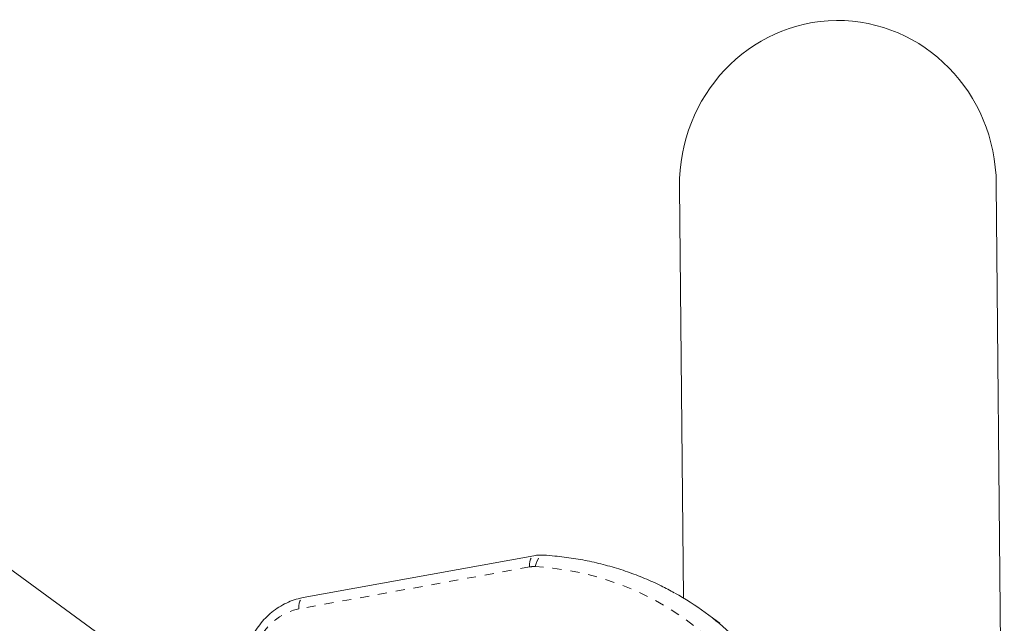
# Model space of a CAD drawing. Extents: x -62 to 499, y -9 to 549.
# Drawn here: x 187 to 197, y 133 to 140 of the extents above; entities that cross this region are included whole.
import ezdxf

# ---------------------------------------------------------------- set-up
doc = ezdxf.new("R2010")
doc.units = 0
doc.header["$LTSCALE"] = 0.125
doc.header["$MEASUREMENT"] = 0
doc.linetypes.add('PHANTOM', pattern=[0.5, 0.25, -0.05, 0.05, -0.05, 0.05, -0.05])
doc.layers.add('CONTOUR', color=7, linetype='CONTINUOUS')

msp = doc.modelspace()

# ---------------------------------------------------------------- linework, layer by layer
at = {"layer": 'CONTOUR', "linetype": 'Continuous', "lineweight": 15}
for p, q in [((189.8944, 131.483), (179.16839, 139.31843)), ((197.38019, 128.8513), (197.29161, 138.28903)), ((193.79176, 138.25618), (193.83436, 133.71732)), ((192.18156, 134.18417), (189.63323, 133.72151)), ((194.23904, 133.43793), (194.07511, 133.55768))]:
    msp.add_line(p, q, dxfattribs=at)
at = {"layer": 'CONTOUR', "linetype": 'PHANTOM', "lineweight": 0}
msp.add_line((192.13309, 134.05956), (189.58476, 133.5969), dxfattribs=at)
at = {"layer": 'CONTOUR', "linetype": 'PHANTOM', "lineweight": 0, "flags": 128}
for points in [[(192.13309, 134.05956), (192.13438, 134.09256), (192.13877, 134.12198), (192.1461, 134.14671), (192.15607, 134.16578), (192.16831, 134.17848), (192.18159, 134.18417)], [(192.19777, 134.06348), (192.20663, 134.09693), (192.2183, 134.1268), (192.23233, 134.15193), (192.24819, 134.17136), (192.26525, 134.18435), (192.28287, 134.19039), (192.29158, 134.19073)], [(189.58476, 133.5969), (189.58605, 133.6299), (189.59044, 133.65932), (189.59776, 133.68405), (189.60773, 133.70312), (189.61997, 133.71582), (189.63323, 133.72151)]]:
    msp.add_lwpolyline(points, dxfattribs=at)
at = {"layer": 'CONTOUR', "linetype": 'PHANTOM', "lineweight": 0}
for centre, radius, start, end in [((192.18147, 133.79668), 0.2673, 86.504145, 100.427487), ((192.03658, 130.94445), 3.12319, 30.295572, 87.04163), ((189.7151, 132.97936), 0.63115, 101.91833, 184.069625)]:
    msp.add_arc(centre, radius, start, end, dxfattribs=at)
at = {"layer": 'CONTOUR', "linetype": 'Continuous', "lineweight": 15}
msp.add_arc((192.19552, 130.98468), 3.1864, 46.666928, 61.006187, dxfattribs=at)
msp.add_ellipse((195.54169, 138.2726), major_axis=(0.01708, -1.82018), ratio=0.96140132, start_param=1.57079633, end_param=4.71238898, dxfattribs=at)
for points, knots in [([(192.29162, 134.19072), (192.275, 134.1913), (192.2383, 134.19259), (192.20163, 134.18715), (192.18156, 134.18417)], [0, 0, 0, 0, 0.45277952, 1, 1, 1, 1]), ([(193.73378, 133.77459), (193.68598, 133.80062), (193.57929, 133.85872), (193.40646, 133.93592), (193.21728, 134.00838), (193.02295, 134.06922), (192.82423, 134.11874), (192.62157, 134.15647), (192.44359, 134.17952), (192.33288, 134.18768), (192.29162, 134.19072)], [0, 0, 0, 0, 0.10949683, 0.24436892, 0.37928418, 0.51425847, 0.64930506, 0.78443427, 0.91965332, 1, 1, 1, 1]), ([(189.63323, 133.72151), (189.61532, 133.71782), (189.56762, 133.70801), (189.49149, 133.68228), (189.40671, 133.64215), (189.32621, 133.59129), (189.25129, 133.5307), (189.18325, 133.46132), (189.12326, 133.38428), (189.07235, 133.30083), (189.03147, 133.21234), (189.00131, 133.12023), (188.98275, 133.0261), (188.97574, 132.93776), (188.97927, 132.88188), (188.98083, 132.85713)], [0, 0, 0, 0, 0.04778702, 0.12729692, 0.20710044, 0.28730772, 0.36782525, 0.44857605, 0.52950501, 0.61057558, 0.69175363, 0.77300159, 0.85426185, 0.93544391, 1, 1, 1, 1])]:
    msp.add_open_spline(points, degree=3, knots=knots, dxfattribs=at)

doc.saveas('drawing.dxf')
